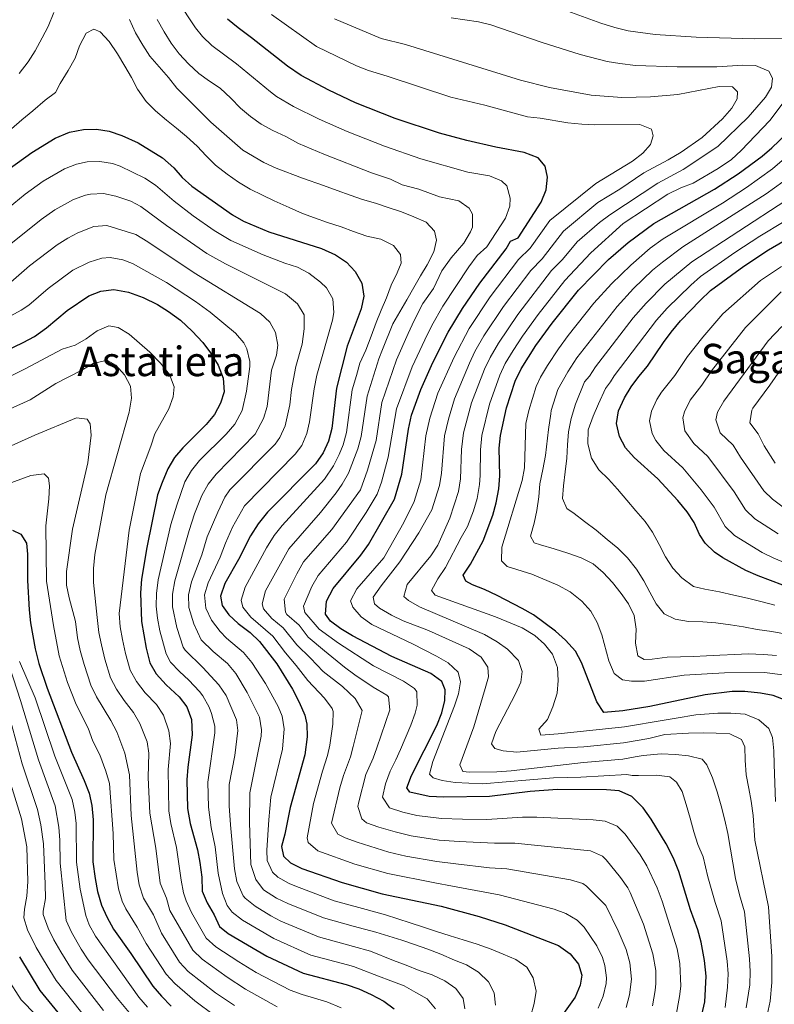
# Model space of a CAD drawing. Units: metres. Extents: x 596528 to 599949, y 4777698 to 4780060.
# Drawn here: x 598516 to 598811, y 4779468 to 4779852 of the extents above; entities that cross this region are included whole.
import ezdxf
from ezdxf.enums import TextEntityAlignment as Align

# ---------------------------------------------------------------- set-up
doc = ezdxf.new("R2010")
doc.units = ezdxf.units.M
doc.header["$MEASUREMENT"] = 0
for name, color, linetype, lineweight in [('Curva de nivel directora', 30, 'Continuous', 30), ('Curva de nivel intermedia', 30, 'Continuous', 0), ('Texto de Área (paraje) menor', 7, 'Continuous', 0)]:
    doc.layers.add(name, color=color, linetype=linetype, lineweight=lineweight)
doc.styles.add('Style-Arial', font='arial.ttf')

msp = doc.modelspace()

# ---------------------------------------------------------------- linework, layer by layer
at = {"layer": 'Curva de nivel directora', "color": 30, "linetype": 'Continuous', "lineweight": 30, "flags": 128}
for points, elevation in [([(598665.32, 4779674.57), (598667.91, 4779692.09), (598669.04, 4779697.53), (598672.75, 4779707.56), (598677.48, 4779718.14), (598683.41, 4779729.87), (598688.97, 4779739.18), (598695.77, 4779749.04), (598706.01, 4779762.47), (598707.74, 4779765.41), (598710.65, 4779766.76), (598719.72, 4779780.66), (598721.64, 4779785.45), (598722.13, 4779790.43), (598721.21, 4779794.66), (598718.54, 4779797.86), (598713.11, 4779800), (598701.97, 4779802.08), (598690.68, 4779804.64), (598679.96, 4779807.57), (598662.78, 4779813.26), (598647.32, 4779819.41), (598636.82, 4779824.31), (598626.12, 4779830.05), (598620.71, 4779833.6), (598606.72, 4779844.75), (598601.47, 4779848.54), (598597.29, 4779851.93)], 800), ([(598512.18, 4779793.65), (598521.02, 4779800.03), (598530.14, 4779805.56), (598535.66, 4779807.86), (598541.18, 4779809.02), (598546.21, 4779809.04), (598551.16, 4779808.31), (598556.16, 4779806.67), (598562.47, 4779803.74), (598572.03, 4779797.95), (598576.37, 4779794.04), (598579.7, 4779790.26), (598583.36, 4779786.87), (598599.27, 4779775.72), (598603.58, 4779773.18), (598613.42, 4779769.03), (598633.93, 4779762.55), (598639.43, 4779760.13), (598643.75, 4779757.22), (598647.19, 4779753.6), (598649.73, 4779749.04), (598650.46, 4779743.93), (598649.46, 4779739.03), (598644.04, 4779724.43), (598639.89, 4779708.13), (598638.01, 4779692.42), (598636.71, 4779687.46), (598634.61, 4779682.93), (598631.64, 4779678.53), (598612.89, 4779659.75), (598609.32, 4779655.21), (598606.25, 4779650.49), (598601.6, 4779641.26), (598596.34, 4779631.87), (598594.57, 4779626.99), (598595.23, 4779623.34), (598597.84, 4779619.69), (598601.54, 4779616.33), (598606.23, 4779612.75), (598609.81, 4779609.25), (598616.59, 4779600.53), (598622.63, 4779590.65), (598625.33, 4779585.63), (598627.46, 4779580.52), (598628.29, 4779577.11), (598628.34, 4779572.11), (598627.44, 4779565.1), (598621.71, 4779544.61), (598619.69, 4779534.14), (598618.34, 4779529.32), (598619.15, 4779525.61), (598621.84, 4779522.95), (598626.37, 4779520.82), (598642, 4779515.31), (598657.66, 4779510.9), (598680.68, 4779506.04), (598695.55, 4779502.04), (598705.64, 4779498.8), (598726.44, 4779490.72), (598731, 4779487.49), (598734.27, 4779483.44), (598735.5, 4779479.15), (598734.87, 4779475.25), (598732.88, 4779470.66), (598723.45, 4779457.37)], 825), ([(598815.3, 4779586.33), (598810.18, 4779588.26), (598805.22, 4779589.13), (598799.18, 4779589.79), (598794.18, 4779589.82), (598783.63, 4779588.48), (598762.06, 4779583.93), (598751.59, 4779582.27), (598744.18, 4779581.67), (598741.35, 4779585.8), (598735.4, 4779601.07), (598733.07, 4779605.49), (598729.16, 4779609.78), (598725.3, 4779613.35), (598716.7, 4779619.64), (598712.31, 4779622.22), (598702.55, 4779627.21), (598697.54, 4779629.6), (598692.87, 4779631.4), (598690.35, 4779632.85), (598689.28, 4779635.12), (598692.11, 4779639.51), (598697.03, 4779648.54), (598700.85, 4779658.51), (598702.16, 4779663.33), (598703.2, 4779668.86), (598703.58, 4779673.89), (598703.3, 4779684.66), (598703.77, 4779689.64), (598706.16, 4779700.36), (598709.56, 4779710.77), (598711.84, 4779715.66), (598717.56, 4779724.68), (598723.93, 4779733.48), (598734.25, 4779746.31), (598745.96, 4779758.31), (598753.56, 4779764.84), (598763.68, 4779772.31), (598787.33, 4779785.67), (598796.49, 4779791.71), (598805.84, 4779798.62), (598809.68, 4779801.82), (598815.18, 4779807.12)], 775), ([(598813.94, 4779631.23), (598804.32, 4779634.87), (598799.55, 4779637.02), (598790.5, 4779641.9), (598787.27, 4779644.13), (598783.64, 4779647.62), (598781.48, 4779651.03), (598779.35, 4779655.76), (598776.57, 4779659.91), (598773.01, 4779664.27), (598765.17, 4779672.68), (598755.95, 4779681.11), (598752.62, 4779684.84), (598750.2, 4779689.3), (598749.1, 4779694.33), (598749.84, 4779699.3), (598752.21, 4779704.31), (598754.79, 4779708.61), (598757.76, 4779712.69), (598761.16, 4779716.68), (598767.36, 4779725.96), (598770.39, 4779729.94), (598774.08, 4779734.29), (598781.69, 4779742.28), (598785.76, 4779746.12), (598798.67, 4779755.68), (598808.34, 4779762.06), (598817.99, 4779767.63)], 750), ([(598497.77, 4779716.46), (598517.67, 4779725.85), (598522.08, 4779728.24), (598526.75, 4779731.57), (598534.85, 4779738.42), (598543.27, 4779744.14), (598547.97, 4779745.94), (598552.95, 4779746.5), (598558.73, 4779745.53), (598564.38, 4779743.41), (598570.07, 4779740.67), (598574.32, 4779738.04), (598578.97, 4779734.62), (598583.59, 4779730.33), (598587.66, 4779725.96), (598590.76, 4779721.92), (598593.7, 4779717.06), (598595.67, 4779712.03), (598596.02, 4779706.68), (598594.57, 4779702.29), (598592.25, 4779697.86), (598588.97, 4779693.87), (598579.86, 4779684.86), (598576.67, 4779681.01), (598574.09, 4779676.64), (598571.8, 4779671.35), (598570.03, 4779666.47), (598565.85, 4779645.98), (598563.83, 4779633.66), (598563.36, 4779628.3), (598563.72, 4779617.14), (598565.55, 4779606.71), (598567.04, 4779601.04), (598569.45, 4779596.65), (598573.44, 4779592.4), (598578.45, 4779587.77), (598581.44, 4779583.77), (598583.24, 4779578.83), (598583.5, 4779572.88), (598581.81, 4779560.34), (598581.52, 4779555.35), (598581.79, 4779544.15), (598582.72, 4779538.37), (598585.67, 4779528.05), (598586.59, 4779523.14), (598587.33, 4779517.34), (598587.51, 4779511.99), (598589.36, 4779507.34), (598592.1, 4779502.75), (598594.22, 4779498.22), (598597.64, 4779495.47), (598612.62, 4779486.59), (598626.79, 4779479.9), (598643.67, 4779475.51), (598648.55, 4779473.91), (598653.43, 4779471.65), (598658.31, 4779469.07), (598662.33, 4779466.12)], 850), ([(598781.23, 4779458.69), (598783.51, 4779468.82), (598784.08, 4779478.83), (598783.4, 4779484.84), (598782.11, 4779492.04), (598780.76, 4779496.84), (598777.97, 4779504.62), (598773.37, 4779519.65), (598771.27, 4779524.75), (598768.44, 4779530.43), (598762.64, 4779540.03), (598759.52, 4779544.39), (598755.02, 4779548.85), (598750.1, 4779551.1), (598745.11, 4779551.42), (598726.11, 4779551.54), (598715.41, 4779550.83), (598699.48, 4779548.92), (598681.65, 4779548.59), (598676, 4779548.92), (598668.44, 4779550.52), (598667.25, 4779552.26), (598669.11, 4779557.11), (598679.04, 4779576.56), (598680.96, 4779581.49), (598682.14, 4779586.35), (598682.24, 4779590.45), (598680.89, 4779593.66), (598676.62, 4779596.83), (598661.48, 4779603.42), (598646.06, 4779611.48), (598641.49, 4779614.22), (598637.49, 4779617.23), (598635.57, 4779619.99), (598635.96, 4779624.97), (598638.54, 4779629.97), (598649.38, 4779643), (598652.27, 4779647.08), (598662.51, 4779664.81), (598665.32, 4779674.57)], 800), ([(598513.46, 4779652.71), (598516.67, 4779651.09), (598518.96, 4779647.69), (598519.38, 4779643.39), (598519.32, 4779633.03), (598520.03, 4779621.64), (598520.46, 4779616.52), (598522.29, 4779606.38), (598523.69, 4779600.71), (598526.94, 4779591.06), (598536.45, 4779566.15), (598541.48, 4779555.16), (598543.37, 4779550.21), (598544.44, 4779545.33), (598544.96, 4779539.71), (598544.79, 4779523.38), (598545.69, 4779516.86), (598546.68, 4779511.75), (598548.16, 4779506.48), (598550.21, 4779501.92), (598552.87, 4779497.07), (598559.68, 4779487.61), (598568.19, 4779474.93), (598571.6, 4779470.94), (598575.39, 4779467.16)], 875), ([(598516.17, 4779486.3), (598524.1, 4779473.18), (598538.13, 4779456.11)], 900)]:
    msp.add_lwpolyline(points, dxfattribs=dict(at, elevation=elevation))
at = {"layer": 'Curva de nivel intermedia', "color": 30, "linetype": 'Continuous', "lineweight": 0, "flags": 128}
for points, elevation in [([(598659.98, 4779681.16), (598663.31, 4779699.99), (598669.35, 4779716.37), (598674.26, 4779726.92), (598676.97, 4779732.51), (598681.27, 4779740.13), (598691.42, 4779755.4), (598694.76, 4779759.78), (598698.44, 4779763.17), (598705.72, 4779774.34), (598707.44, 4779779.11), (598707.65, 4779782.15), (598706.26, 4779786.97), (598704.27, 4779789), (598699.52, 4779790.84), (598691.08, 4779792.37), (598672.72, 4779797.5), (598658.56, 4779802.46), (598643.97, 4779808.2), (598633.1, 4779812.95), (598623.13, 4779817.87), (598616.5, 4779821.84), (598614.06, 4779823.68), (598600.82, 4779834.58), (598591.18, 4779841.77), (598587.6, 4779845.26), (598584.87, 4779848.59), (598577.72, 4779859.4)], 805), ([(598764.21, 4779846), (598753.64, 4779847.48), (598748.44, 4779848.68), (598742.98, 4779850.37), (598718.7, 4779859.26)], 780), ([(598529.56, 4779854.53), (598527.39, 4779849.17), (598525.05, 4779844.69), (598522.31, 4779839.65), (598519.57, 4779835.34), (598516.1, 4779830.86)], 815), ([(598614.66, 4779618.24), (598611.37, 4779622), (598610.79, 4779624.04), (598612.18, 4779629.11), (598621.27, 4779645.5), (598633.54, 4779659.58), (598639.78, 4779667.29), (598642.1, 4779670.59), (598644.54, 4779674.96), (598648.21, 4779684.42), (598649.52, 4779689.24), (598651.78, 4779704.95), (598656.34, 4779719.51), (598657.84, 4779723.13), (598661.78, 4779733.2), (598664.53, 4779737.92), (598667.27, 4779742.56), (598670.01, 4779747.36), (598672.59, 4779751.83), (598675.17, 4779756.22), (598677.75, 4779761.27), (598678.79, 4779765.82), (598678.12, 4779769.3), (598674.78, 4779772.78), (598669.98, 4779774.96), (598665.19, 4779776.8), (598659.99, 4779778.57), (598655.03, 4779780.17), (598649.99, 4779781.7), (598645.19, 4779783.3), (598640.15, 4779785.15), (598634.71, 4779787.08), (598626.58, 4779789.97), (598616.25, 4779793.9), (598611.45, 4779796.08), (598603.32, 4779800.92), (598590.77, 4779811.83), (598577.57, 4779825.09), (598574.31, 4779829.3), (598570.72, 4779833.34), (598567.05, 4779837.55), (598564.27, 4779841.84), (598561.41, 4779846.7), (598559.04, 4779851.89)], 815), ([(598628.74, 4779611.05), (598625.26, 4779615.69), (598620.48, 4779619.87), (598619.89, 4779620.78), (598619.4, 4779625.77), (598624.38, 4779635.72), (598627.02, 4779640.32), (598638.05, 4779652.96), (598649.17, 4779668.5), (598651.98, 4779676.11), (598655.27, 4779687.64), (598657.55, 4779702.47), (598663.29, 4779719.15), (598667.86, 4779729.4), (598670.18, 4779734.54), (598673.57, 4779741.08), (598677.65, 4779747), (598680.99, 4779753.81), (598684.54, 4779758.86), (598689.56, 4779764.69), (598692.13, 4779769.05), (598692.87, 4779770.89), (598692.89, 4779775.88), (598691.6, 4779778.24), (598687.52, 4779781.18), (598680.06, 4779782.69), (598671.91, 4779785.67), (598665.48, 4779787.43), (598660.9, 4779789.54), (598653.44, 4779792), (598634.85, 4779799.32), (598624.97, 4779803.54), (598620.02, 4779806.29), (598614.97, 4779808.54), (598610.5, 4779811.04), (598606.27, 4779814.03), (598602.44, 4779817.34), (598598.61, 4779821.23), (598594.45, 4779825.03), (598590.3, 4779827.85), (598586.15, 4779830.84), (598582.16, 4779834.56), (598578.41, 4779838.52), (598575.31, 4779842.65), (598572.61, 4779847.02), (598569.91, 4779851.88)], 810), ([(598614.48, 4779853.86), (598632.02, 4779841.36), (598647.67, 4779833.81), (598652.3, 4779831.95), (598659.64, 4779829.74), (598684.39, 4779821.61), (598697.66, 4779818.42), (598714.34, 4779813.87), (598719.32, 4779813.43), (598730.1, 4779811.58), (598735.54, 4779811.03), (598740.53, 4779810.73), (598758.19, 4779810.88), (598762.74, 4779809.11), (598763.4, 4779806.43), (598762.28, 4779803.1), (598759.29, 4779799.68), (598755.34, 4779796.61), (598740.99, 4779787.92), (598723.09, 4779773.47), (598715.37, 4779762.67), (598710.85, 4779758.23), (598699.8, 4779743.69), (598691.57, 4779731.37), (598685.7, 4779720.24), (598679.43, 4779706.12), (598676.28, 4779696.45), (598674.71, 4779689.46), (598672.69, 4779672.32), (598670.12, 4779663.86), (598666.09, 4779655.65), (598658.35, 4779641.98), (598647.77, 4779629.84), (598645.35, 4779625.12), (598646.25, 4779622.69), (598649.5, 4779618.89), (598653.66, 4779615.89), (598669.52, 4779608.42), (598678.88, 4779603.58), (598683.43, 4779600.92), (598687.26, 4779597.28), (598688.25, 4779593.63), (598687.38, 4779588.92), (598685.84, 4779584.16), (598677.41, 4779562.5), (598676.13, 4779557.54), (598677.52, 4779556.09), (598681.1, 4779555.05), (598686.13, 4779554.26), (598696.74, 4779553.84), (598724.47, 4779556.18), (598735.2, 4779556.38), (598753.1, 4779557.39), (598755.2, 4779557.01), (598757.63, 4779557.1), (598764.61, 4779557.13), (598769.81, 4779556.5), (598772.5, 4779554.48), (598774.62, 4779550.75), (598776.27, 4779545.73), (598777.75, 4779540.37), (598779.23, 4779535.1), (598780.79, 4779530.16), (598782.84, 4779525.3), (598784.74, 4779517.56), (598787.51, 4779507.56), (598789.87, 4779500.35), (598792.26, 4779484.69), (598792.67, 4779479.71), (598792.41, 4779474.44), (598791.51, 4779466.58)], 795), ([(598657.21, 4779630.99), (598664.6, 4779640.38), (598671.99, 4779651.66), (598677.07, 4779660.61), (598680.06, 4779670.07), (598680.81, 4779675), (598681.95, 4779689.51), (598683.48, 4779695.96), (598685.83, 4779703.93), (598691.66, 4779717.87), (598693.81, 4779722.38), (598697.31, 4779728.5), (598704.97, 4779739.95), (598715.69, 4779753.99), (598720.09, 4779758.58), (598728.42, 4779769.28), (598741.72, 4779780.47), (598750.35, 4779785.63), (598759.76, 4779792.07), (598769.22, 4779797.07), (598774.25, 4779800.08), (598782.5, 4779805.81), (598790.43, 4779813.06), (598794.06, 4779817.22), (598796.16, 4779820.96), (598796.31, 4779823.64), (598794.27, 4779825.58), (598789.16, 4779825.72), (598772.95, 4779822.64), (598762.39, 4779821.64), (598751.15, 4779821.44), (598739.22, 4779822.34), (598722.98, 4779825.39), (598711.63, 4779828.23), (598666.76, 4779842.13), (598657.28, 4779844.49), (598639.03, 4779852.05)], 790), ([(598788.64, 4779802.27), (598800.46, 4779813.75), (598807.22, 4779821.52), (598809.55, 4779825.51), (598809.95, 4779829), (598808.48, 4779831.67), (598803.32, 4779833.9), (598798.32, 4779833.99), (598788.26, 4779833.38), (598772.75, 4779833.4), (598756.51, 4779833.91), (598750.31, 4779834.65), (598745.38, 4779835.49), (598734.88, 4779838.17), (598719.73, 4779842.95), (598700.1, 4779849.81), (598695.24, 4779850.96), (598684.51, 4779852.46)], 785), ([(598624.17, 4779599.96), (598619.99, 4779604.88), (598614.96, 4779611.4), (598606.47, 4779618.82), (598603.3, 4779622.67), (598602.68, 4779625.43), (598604.26, 4779630.49), (598612.57, 4779645.88), (598615.5, 4779650.68), (598618.66, 4779654.56), (598635.21, 4779672.65), (598638.71, 4779677.75), (598640.9, 4779682.24), (598642.46, 4779686.02), (598643.76, 4779690.83), (598646.01, 4779707.43), (598647.62, 4779713.03), (598649, 4779717.89), (598651.26, 4779722.93), (598653.35, 4779728.38), (598655.35, 4779733.74), (598657.28, 4779738.46), (598659.29, 4779743.34), (598661.22, 4779748.22), (598663.56, 4779753.09), (598665.09, 4779756.83), (598664.83, 4779760.24), (598662.14, 4779763.72), (598657.18, 4779766.14), (598651.73, 4779767.42), (598646.45, 4779769.18), (598641.73, 4779770.95), (598636.29, 4779772.71), (598631.25, 4779774.48), (598626.53, 4779776.17), (598621.33, 4779778.5), (598615.56, 4779781.16), (598611, 4779783.33), (598606.12, 4779785.67), (598601.56, 4779788.41), (598597.17, 4779791.48), (598592.69, 4779795.11), (598589.02, 4779798.67), (598585.44, 4779802.47), (598581.36, 4779806.27), (598577.45, 4779809.5), (598573.54, 4779812.65), (598569.23, 4779816.21), (598565.56, 4779819.93), (598562.21, 4779824.7), (598559.84, 4779829.24), (598557.31, 4779833.61), (598554.37, 4779838.47), (598551.18, 4779843.33), (598547.6, 4779847.05), (598545.24, 4779848.1), (598542.24, 4779846.46), (598539.66, 4779841.58), (598537.89, 4779836.79), (598535.15, 4779831.91), (598532.09, 4779826.94), (598530.23, 4779823.44), (598526.19, 4779820.43), (598521.41, 4779816.27), (598517.04, 4779812.68), (598513.08, 4779809.17)], 820), ([(598813.64, 4779844.39), (598802.84, 4779844.35), (598780.15, 4779844.94), (598764.21, 4779846)], 780), ([(598811.05, 4779546.85), (598810.51, 4779561.3), (598810.41, 4779566.65), (598809.9, 4779571.85), (598808.42, 4779575.41), (598804.52, 4779578.81), (598799.23, 4779580.9), (598793.63, 4779581.36), (598788.59, 4779581.34), (598780.07, 4779580.66), (598772.29, 4779579.41), (598767.62, 4779578.64), (598752.13, 4779576.07), (598726.29, 4779573.23), (598719.53, 4779572.8), (598718.79, 4779575.07), (598722.19, 4779578.9), (598724.28, 4779583.86), (598725.97, 4779589.11), (598726.35, 4779594.1), (598726.09, 4779599.13), (598724.11, 4779604.36), (598721.02, 4779608.28), (598717.19, 4779611.59), (598712.23, 4779614.58), (598701.9, 4779618.92), (598678.32, 4779627.35), (598676.94, 4779629.22), (598679.36, 4779633.77), (598682.42, 4779638.19), (598688.47, 4779649.88), (598690.97, 4779654.11), (598693.31, 4779660.23), (598694.68, 4779665.04), (598695.61, 4779670.52), (598695.93, 4779674.03), (598695.96, 4779684.03), (598696.48, 4779689.6), (598699.48, 4779701.8), (598703.59, 4779713.13), (598705.67, 4779717.68), (598708.78, 4779722.75), (598712.41, 4779728.4), (598718.49, 4779736.84), (598728.95, 4779750.13), (598739.08, 4779760.9), (598751.61, 4779772.25), (598769.15, 4779783.74), (598774.17, 4779786.2), (598778.95, 4779788), (598788.67, 4779793.8), (598793.86, 4779797.22), (598797.74, 4779800.73), (598808.89, 4779812.47), (598816.06, 4779822.02)], 780), ([(598807.03, 4779460.01), (598808.99, 4779469.02), (598809.67, 4779476.32), (598809.67, 4779486.45), (598808.37, 4779505.8), (598803, 4779531.83), (598802.34, 4779541.41), (598801.59, 4779547.09), (598800.68, 4779552.04), (598799.68, 4779557.31), (598799.25, 4779563.07), (598799.07, 4779568.18), (598797.76, 4779571.1), (598793.21, 4779573.27), (598787.93, 4779573.58), (598782.9, 4779573.64), (598777.13, 4779573.54), (598767.88, 4779573.01), (598761.72, 4779571.53), (598751.82, 4779569.74), (598736.37, 4779568.25), (598726.25, 4779567.74), (598710.19, 4779566.14), (598704.83, 4779566.69), (598701.58, 4779567.57), (598700.35, 4779569.35), (598702.04, 4779574.14), (598709.66, 4779588.86), (598711.7, 4779593.42), (598712.26, 4779597.64), (598710.86, 4779601.86), (598706.49, 4779606.25), (598702.47, 4779609.21), (598697.59, 4779612.04), (598672.27, 4779622.78), (598667.91, 4779625.23), (598666.11, 4779626.85), (598667.39, 4779631.56), (598676.61, 4779642.7), (598679.35, 4779646.87), (598684.02, 4779657.36), (598687.42, 4779667.83), (598688.19, 4779672.77), (598688.66, 4779684.15), (598689.42, 4779690.62), (598692.52, 4779702.43), (598697.63, 4779715.5), (598699.74, 4779720.03), (598703.05, 4779725.63), (598710.61, 4779736.85), (598723.65, 4779753.95), (598728, 4779758.31), (598733.75, 4779765.09), (598742.46, 4779772.73), (598746.51, 4779775.67), (598765.21, 4779788.08), (598775.12, 4779793.4), (598788.64, 4779802.27)], 785), ([(598818.04, 4779595.82), (598806.76, 4779597.17), (598791.21, 4779597.12), (598775.4, 4779596.15), (598759.93, 4779593.89), (598754.93, 4779593.81), (598751.36, 4779594.37), (598748.1, 4779596.87), (598746.05, 4779601.81), (598743.34, 4779611.87), (598741.54, 4779616.75), (598739.08, 4779621.11), (598735.57, 4779624.99), (598730.93, 4779628.71), (598726.13, 4779631.28), (598716.05, 4779635.55), (598706.38, 4779638.6), (598704.25, 4779640.81), (598704.39, 4779646.1), (598712.26, 4779672.09), (598713.13, 4779677.02), (598713.71, 4779694.31), (598714.85, 4779699.35), (598717.7, 4779708.73), (598719.44, 4779712.39), (598722.16, 4779716.96), (598726.4, 4779723.39), (598730.22, 4779728.67), (598740.19, 4779741.21), (598747.06, 4779748.77), (598754.62, 4779756.11), (598762.21, 4779762.64), (598767.28, 4779766.3), (598790.44, 4779780.22), (598799.72, 4779786.28), (598809.89, 4779793.59), (598817.48, 4779800.16)], 770), ([(598576.53, 4779780.96), (598569.3, 4779787.25), (598565.14, 4779790.03), (598555.52, 4779794.63), (598552.49, 4779795.65), (598547.56, 4779796.53), (598542.54, 4779796.4), (598538.39, 4779795.45), (598533.71, 4779793.64), (598525.47, 4779788.85), (598518.39, 4779783.74), (598480.66, 4779752.83)], 830), ([(598811.43, 4779603.87), (598806.39, 4779604.26), (598800.47, 4779604.48), (598795.19, 4779604.29), (598789.43, 4779603.95), (598784.23, 4779603.68), (598779.12, 4779603.42), (598774.09, 4779603.32), (598768.81, 4779603.14), (598762.97, 4779602.46), (598759.89, 4779602.29), (598757.44, 4779603.74), (598756.53, 4779608.69), (598756.76, 4779614.05), (598755.92, 4779619.4), (598753.79, 4779623.94), (598750.86, 4779628.07), (598747.51, 4779632.28), (598743.92, 4779636.24), (598739.93, 4779639.55), (598735.22, 4779641.97), (598730.1, 4779643.74), (598724.73, 4779645.42), (598719.45, 4779646.94), (598716.93, 4779647.83), (598715.54, 4779650.42), (598716.98, 4779655.46), (598718.02, 4779660.41), (598718.73, 4779665.77), (598719.19, 4779670.81), (598720.39, 4779676.33), (598721.34, 4779681.77), (598722.6, 4779691.92), (598723.39, 4779698.02), (598723.64, 4779699.32), (598726.23, 4779707.52), (598730.03, 4779714.4), (598733.65, 4779719.9), (598749.3, 4779739.98), (598755.73, 4779746.96), (598763.15, 4779754.07), (598766.98, 4779757.28), (598774.96, 4779763.2), (598807.5, 4779783.86), (598813.94, 4779788.57)], 765), ([(598701.81, 4779467.46), (598701.39, 4779472.25), (598699.18, 4779476.62), (598695.19, 4779480.34), (598690.55, 4779483.16), (598685.83, 4779485.09), (598680.55, 4779487.35), (598675.51, 4779489.27), (598670.22, 4779491.12), (598665.35, 4779492.89), (598655.19, 4779496.01), (598646.33, 4779498.33), (598634.78, 4779501.55), (598620.87, 4779507.13), (598616.43, 4779509.26), (598611.42, 4779512.52), (598608.33, 4779516.47), (598606.42, 4779522.31), (598605.95, 4779538.74), (598606.01, 4779550.25), (598610.4, 4779572.42), (598610.62, 4779574.86), (598609.77, 4779579.84), (598604.99, 4779589.47), (598600.55, 4779596.88), (598597.27, 4779600.66), (598591.76, 4779605.38), (598587.12, 4779609.98), (598584.23, 4779616.13), (598582.25, 4779622.52), (598582.08, 4779627.51), (598583.33, 4779632.58), (598587.3, 4779643.15), (598589.43, 4779650.09), (598593.6, 4779659.72), (598596.26, 4779665.53), (598598.28, 4779668.45), (598615.88, 4779686.26), (598617.8, 4779688.8), (598619.86, 4779693.39), (598621.62, 4779701.59), (598622.34, 4779707.55), (598623.95, 4779716.56), (598626.42, 4779725.3), (598627.29, 4779731.24), (598627.24, 4779736.64), (598624.62, 4779740.93), (598619.96, 4779744.84), (598596.5, 4779756.59), (598589.29, 4779760.64), (598573.57, 4779771.52), (598563.54, 4779778.9), (598559.66, 4779780.96), (598553.78, 4779782.95), (598548.91, 4779784.02), (598543.9, 4779783.79), (598542, 4779783.36), (598537.27, 4779781.71), (598529.92, 4779777.67), (598524.61, 4779773.84), (598512.76, 4779764.4)], 835), ([(598715.48, 4779462.88), (598717, 4779468.16), (598717.72, 4779472.95), (598716.56, 4779478.14), (598714.03, 4779482.36), (598709.79, 4779485.26), (598704.91, 4779487.43), (598700.2, 4779489.36), (598694.75, 4779491.29), (598689.31, 4779492.97), (598684.19, 4779494.58), (598678.82, 4779496.26), (598673.78, 4779497.87), (598668.58, 4779499.63), (598658.91, 4779502.76), (598650.05, 4779505.16), (598638.96, 4779508.23), (598623.62, 4779513.97), (598621.36, 4779514.91), (598617, 4779517.45), (598614.86, 4779519.41), (598612.79, 4779523.96), (598612.64, 4779527.92), (598613.45, 4779539.71), (598614.17, 4779548.54), (598618.79, 4779567.3), (598619.46, 4779575.21), (598618.62, 4779580.18), (598617.06, 4779583.9), (598612.15, 4779592.9), (598606.78, 4779601.14), (598603.54, 4779604.96), (598596.92, 4779610.62), (598594.51, 4779613.17), (598591.06, 4779617.58), (598588.87, 4779622.28), (598588.36, 4779627.44), (598589.83, 4779632.22), (598594.45, 4779642.2), (598596.51, 4779647.65), (598599.31, 4779653.87), (598603.97, 4779662.18), (598623.76, 4779682.4), (598626.32, 4779685.78), (598628.28, 4779690.43), (598629.35, 4779694.97), (598631.11, 4779707.84), (598632.14, 4779713.22), (598638.31, 4779734.64), (598638.83, 4779737.61), (598638.45, 4779742.94), (598635.91, 4779747.26), (598633.65, 4779749.48), (598629.08, 4779752.88), (598624.68, 4779755.23), (598619.71, 4779756.8), (598611.27, 4779760.09), (598598.63, 4779765.7), (598592.14, 4779769.57), (598583.97, 4779775.33), (598576.53, 4779780.96)], 830), ([(598814.63, 4779612.35), (598809.67, 4779613.22), (598803.98, 4779614.01), (598798.54, 4779615.05), (598793.51, 4779615.84), (598787.82, 4779616.55), (598782.78, 4779617.02), (598777.18, 4779617.16), (598771.9, 4779617.95), (598767.67, 4779620.12), (598764.49, 4779624.01), (598762.12, 4779628.54), (598759.67, 4779633), (598756.81, 4779637.53), (598753.38, 4779641.99), (598749.55, 4779645.71), (598745.4, 4779649.1), (598741.08, 4779652.73), (598736.61, 4779656.05), (598732.53, 4779659.2), (598729.68, 4779661.13), (598727.97, 4779665.02), (598728.43, 4779670.06), (598728.98, 4779675.42), (598729.69, 4779680.78), (598729.99, 4779685.97), (598730.3, 4779691.01), (598731.34, 4779696.21), (598733.02, 4779701.9), (598736.64, 4779710.51), (598738.58, 4779712.79), (598740.9, 4779716.41), (598755.52, 4779735.53), (598760.62, 4779741.29), (598767.94, 4779748.68), (598778.41, 4779757.4), (598815.08, 4779781.33)], 760), ([(598689.89, 4779466.06), (598689.23, 4779470.04), (598686.45, 4779474.01), (598682.06, 4779476.91), (598677.1, 4779479.25), (598672.14, 4779481.01), (598667.02, 4779483.02), (598662.14, 4779484.95), (598653.11, 4779488.57), (598646.53, 4779490.41), (598632.87, 4779494.07), (598618.12, 4779500.28), (598614.18, 4779502.31), (598608.11, 4779506.05), (598604.19, 4779509.18), (598603.38, 4779510.11), (598600.98, 4779515.74), (598600.06, 4779520.65), (598598.45, 4779537.77), (598598.01, 4779545.23), (598597.94, 4779553.48), (598600.13, 4779564.87), (598601.41, 4779574.57), (598600.87, 4779578.77), (598596.77, 4779588.26), (598594.01, 4779592.38), (598587.69, 4779599.19), (598580.8, 4779605.87), (598580.03, 4779607.14), (598577.58, 4779614.78), (598575.83, 4779622.77), (598575.84, 4779627.77), (598576.83, 4779632.94), (598582.34, 4779652.53), (598584.45, 4779659.09), (598587.37, 4779666.27), (598589.73, 4779670.69), (598592.92, 4779674.53), (598608.08, 4779690.21), (598611.34, 4779696.21), (598612.81, 4779700.97), (598614.52, 4779715.05), (598616.49, 4779720.96), (598617, 4779724.84), (598616.11, 4779729.85), (598613.86, 4779733.77), (598610.23, 4779737.2), (598584.3, 4779753.11), (598566.21, 4779765.19), (598561.55, 4779767.95), (598550.24, 4779771.52), (598545.25, 4779771.17), (598538.9, 4779768.61), (598535.05, 4779766.59), (598530.83, 4779763.94), (598520.12, 4779755.74), (598512.82, 4779749.39)], 840), ([(598814.49, 4779773.04), (598804.97, 4779767.33), (598795.16, 4779760.97), (598781.85, 4779751.58), (598778.09, 4779748.29), (598768.82, 4779739.35), (598764.62, 4779734.6), (598748.14, 4779712.92), (598746.69, 4779710.61), (598744.83, 4779708.01), (598742.01, 4779701.99), (598739.92, 4779697.19), (598738.07, 4779691.83), (598737.85, 4779686.39), (598739.25, 4779680.79), (598742.11, 4779676.18), (598745.94, 4779672.62), (598749.45, 4779668.74), (598753.11, 4779664.45), (598756.62, 4779660.24), (598760.21, 4779656.12), (598763.15, 4779651.91), (598765.68, 4779647.13), (598768.22, 4779642.35), (598771.08, 4779637.89), (598774.58, 4779634.17), (598779.14, 4779630.78), (598783.53, 4779629.66), (598789.3, 4779628.63), (598794.82, 4779627.43), (598800.18, 4779626.16), (598805.3, 4779624.96), (598810.83, 4779623.44)], 755), ([(598678.42, 4779466), (598675.24, 4779469.97), (598670.84, 4779472.38), (598666.21, 4779475.04), (598661, 4779476.97), (598656.21, 4779478.74), (598648.81, 4779481.63), (598646.53, 4779482.52), (598644.1, 4779483.22), (598629.83, 4779486.99), (598615.37, 4779493.44), (598603.18, 4779500.63), (598599.2, 4779503.7), (598597.15, 4779506.31), (598595.32, 4779510.99), (598593.69, 4779519), (598592.47, 4779529.27), (598590.95, 4779536.81), (598589.9, 4779544.69), (598589.69, 4779554.41), (598592.45, 4779573.72), (598592.41, 4779576.28), (598591.11, 4779581.19), (598590.16, 4779583.73), (598587.73, 4779588.07), (598586.39, 4779589.76), (598582.29, 4779594.28), (598578.59, 4779597.6), (598575.13, 4779601.26), (598573.42, 4779604.49), (598570.95, 4779613.47), (598570.02, 4779618.38), (598569.56, 4779623.04), (598569.6, 4779628.04), (598570.33, 4779633.3), (598575.26, 4779654.96), (598577.53, 4779662.49), (598580.65, 4779671.51), (598583.29, 4779675.98), (598586.47, 4779679.84), (598596.85, 4779690.2), (598600.13, 4779693.99), (598603, 4779699.32), (598604.79, 4779706.97), (598606.08, 4779716.49), (598606.1, 4779718.53), (598604.91, 4779723.45), (598603.69, 4779725.77), (598600.5, 4779729.56), (598590.51, 4779737.77), (598584.81, 4779741.94), (598573.55, 4779749.33), (598560.33, 4779756.66), (598556.51, 4779758.19), (598551.61, 4779759.01), (598548.32, 4779758.76), (598543.43, 4779757.28), (598537.05, 4779754.04), (598527.37, 4779747), (598519.79, 4779740.48), (598516.83, 4779738.45), (598488.53, 4779723.01)], 845), ([(598791.51, 4779654.11), (598787.15, 4779661.68), (598782.08, 4779668.49), (598774.95, 4779677.07), (598767.57, 4779683.81), (598764.44, 4779687.72), (598762.97, 4779690.37), (598761.96, 4779695.38), (598762.71, 4779699.1), (598764.81, 4779703.63), (598766.67, 4779706.54), (598771.76, 4779713), (598776.72, 4779720.42), (598782.79, 4779728.04), (598790.55, 4779737.02), (598805.19, 4779750.1), (598813.37, 4779755.53)], 745), ([(598812.14, 4779651.23), (598802.97, 4779657.18), (598799.36, 4779660.64), (598794.94, 4779667.61), (598784.73, 4779681.46), (598779.2, 4779686.52), (598775.74, 4779691.43), (598774.97, 4779696.47), (598775.57, 4779698.9), (598777.79, 4779703.38), (598782.36, 4779709.32), (598786.09, 4779714.89), (598799.42, 4779731.76), (598813.29, 4779745.61)], 740), ([(598557.5, 4779604.56), (598556.37, 4779610.08), (598555.43, 4779614.99), (598555.04, 4779620.22), (598558.91, 4779652.77), (598563.37, 4779674.79), (598567.48, 4779685.46), (598568.99, 4779690.23), (598574.47, 4779699.97), (598576.08, 4779704.71), (598576.47, 4779708.6), (598574.67, 4779713.47), (598571.24, 4779717.84), (598567.03, 4779722.15), (598558.93, 4779729.19), (598554.63, 4779731.74), (598551.03, 4779732.37), (598546.43, 4779730.41), (598542.17, 4779727.38), (598537.85, 4779724.85), (598532.9, 4779723.29), (598518.44, 4779715.66), (598503.47, 4779708.25)], 855), ([(598818.36, 4779658.39), (598809.91, 4779664.8), (598806.52, 4779668.1), (598797.4, 4779681.16), (598794.51, 4779685.85), (598789.48, 4779690.71), (598787.85, 4779695.71), (598788.44, 4779698.69), (598790.91, 4779703.04), (598808.28, 4779726.49), (598813.58, 4779732.16)], 735), ([(598810.99, 4779678.81), (598806.67, 4779685.58), (598804.29, 4779690.24), (598801.07, 4779694.57), (598801.79, 4779699.55), (598802.3, 4779700.35), (598808.92, 4779709.3), (598817.14, 4779721.23)], 730), ([(598544.94, 4779717.73), (598540.25, 4779714.95), (598530.36, 4779709.88), (598520.39, 4779703.57), (598499.38, 4779694.17)], 860), ([(598616.65, 4779466.84), (598604.29, 4779473.77), (598597.21, 4779478.36), (598587.39, 4779485.43), (598583.8, 4779488.91), (598574.82, 4779504.4), (598573.55, 4779509.23), (598571.07, 4779515.1), (598569.34, 4779528.72), (598567.05, 4779542.37), (598566.43, 4779556.29), (598566.69, 4779565.79), (598565.97, 4779570.13), (598563.19, 4779577.3), (598560.7, 4779581.61), (598556.98, 4779586.26), (598554, 4779590.72), (598551.71, 4779595.18), (598549.45, 4779602.42), (598548.15, 4779607.94), (598547.15, 4779612.84), (598546.51, 4779618.64), (598545.04, 4779632.36), (598545.03, 4779637.82), (598545.53, 4779643.23), (598549.85, 4779666.44), (598558.98, 4779698.7), (598559.93, 4779704.15), (598559.55, 4779708.93), (598557.14, 4779713.31), (598553.79, 4779717.03), (598550.78, 4779718.72), (598549.89, 4779718.85), (598544.94, 4779717.73)], 860), ([(598600.12, 4779467.36), (598592.69, 4779472.35), (598582.01, 4779480.61), (598578.6, 4779484.25), (598571.55, 4779495.5), (598568.41, 4779502.75), (598564.52, 4779509.24), (598562.84, 4779514.43), (598562.05, 4779519.37), (598559.69, 4779541.49), (598559.15, 4779557.32), (598557.33, 4779565.74), (598554.13, 4779574.1), (598551.82, 4779578.53), (598546.17, 4779587.71), (598544.05, 4779592.24), (598541.39, 4779600.27), (598539.92, 4779605.8), (598538.86, 4779610.69), (598537.99, 4779617.06), (598535.51, 4779626.39), (598534.59, 4779631.3), (598534.49, 4779636.58), (598536.82, 4779653.12), (598542.85, 4779678.98), (598544.11, 4779689.7), (598543.77, 4779694.17), (598542.62, 4779696.03), (598538.48, 4779696.58), (598522.19, 4779689.78), (598497.23, 4779678.56)], 865), ([(598772.17, 4779462.91), (598773.7, 4779470.84), (598774.13, 4779474.88), (598773.82, 4779483.7), (598772.79, 4779489.46), (598766.89, 4779508.04), (598764.9, 4779513.22), (598760.95, 4779521.84), (598758.32, 4779526.09), (598752.49, 4779534.17), (598749.31, 4779537.23), (598744.63, 4779539.26), (598740.01, 4779539.81), (598717.95, 4779540.79), (598712.39, 4779540.77), (598698.5, 4779539.92), (598689.01, 4779540.04), (598680.77, 4779540.23), (598671.16, 4779541.42), (598665.73, 4779542.72), (598660.55, 4779544.48), (598657.74, 4779548.64), (598659.02, 4779553.86), (598660.77, 4779558.7), (598663.04, 4779563.2), (598664.79, 4779567.22), (598668.89, 4779576.67), (598670.54, 4779581.41), (598671.37, 4779584.5), (598671.23, 4779589.62), (598670.21, 4779591.03), (598665.93, 4779593.78), (598654.28, 4779599.84), (598640.59, 4779608.6), (598633.12, 4779614.14), (598627.5, 4779620.66), (598626.94, 4779623.12), (598630.2, 4779630.69), (598632.69, 4779635.02), (598643.71, 4779647.98), (598651.45, 4779659.54), (598655.71, 4779666.7), (598657.44, 4779671.4), (598659.98, 4779681.16)], 805), ([(598592.25, 4779463.46), (598584.55, 4779469.13), (598576.76, 4779475.89), (598573.39, 4779479.59), (598565.62, 4779491.55), (598562.1, 4779497.88), (598557.64, 4779505), (598556.21, 4779508.06), (598554.81, 4779512.87), (598552.96, 4779524.32), (598552.74, 4779534.48), (598551.24, 4779553.89), (598549.88, 4779558.7), (598547.47, 4779565.05), (598544.85, 4779570.47), (598542.95, 4779575.45), (598538.35, 4779584.71), (598534.91, 4779593.37), (598531.69, 4779603.66), (598529.46, 4779615.48), (598526.75, 4779632.88), (598526.5, 4779654.34), (598527.68, 4779664.95), (598527.9, 4779669.95), (598527.56, 4779673.03), (598525.85, 4779674.65), (598520.65, 4779674.06), (598505.33, 4779668.4)], 870), ([(598818.89, 4779638.29), (598810.41, 4779641.82), (598805.94, 4779644.07), (598795.12, 4779650.65), (598791.51, 4779654.11)], 745), ([(598799.62, 4779466.46), (598801.04, 4779475.38), (598801.26, 4779480.58), (598800.96, 4779485.57), (598798.99, 4779503.85), (598797.06, 4779510.51), (598795.52, 4779516.86), (598792.5, 4779534.39), (598791.26, 4779539.58), (598789.86, 4779545.18), (598788.29, 4779550.69), (598786.57, 4779556.2), (598784.36, 4779561.15), (598782.48, 4779563.41), (598777.2, 4779564.69), (598772.08, 4779565.24), (598766.48, 4779565.54), (598759.42, 4779564.78), (598756.34, 4779564.29), (598751.5, 4779563.41), (598736.24, 4779562.1), (598707.94, 4779558.84), (598702.43, 4779558.5), (598691.67, 4779558.39), (598689.15, 4779558.62), (598688.01, 4779561.21), (598693.47, 4779576.01), (598697.88, 4779590.96), (598699.16, 4779595.51), (598698.82, 4779599.25), (598696.29, 4779603.13), (598691.65, 4779606.44), (598675.78, 4779613.54), (598665.79, 4779617.31), (598661.32, 4779619.56), (598656.68, 4779622.3), (598654.64, 4779623.99), (598654.15, 4779626.59), (598657.21, 4779630.99)], 790), ([(598752.82, 4779466.64), (598754.09, 4779471.51), (598754.92, 4779477.65), (598754.23, 4779483.97), (598752.78, 4779489.13), (598749.73, 4779496.49), (598744.94, 4779506.38), (598737.31, 4779513.88), (598735.91, 4779514.87), (598731.13, 4779516.37), (598706.35, 4779520.64), (598699.52, 4779521.08), (598686.4, 4779522.63), (598679.02, 4779523.5), (598666.85, 4779525.63), (598660.27, 4779527.19), (598647.91, 4779531.01), (598643.2, 4779532.7), (598640.39, 4779534.23), (598637.9, 4779538.5), (598641.18, 4779552.27), (598642.56, 4779557.07), (598645.26, 4779564.32), (598646.39, 4779568.33), (598649.87, 4779582.45), (598647.13, 4779587.05), (598642.18, 4779591.7), (598634.63, 4779597.61), (598629.64, 4779602.84), (598624.36, 4779607.97), (598619.08, 4779614.66), (598614.66, 4779618.24)], 815), ([(598763.12, 4779467.21), (598764.18, 4779473.18), (598764.47, 4779475.94), (598764.45, 4779480.94), (598763.26, 4779487.47), (598759.61, 4779499.02), (598754.43, 4779511.37), (598753.46, 4779513.25), (598750.58, 4779517.33), (598745.09, 4779524.19), (598743.59, 4779525.6), (598738.97, 4779527.65), (598709.37, 4779530.7), (598701.51, 4779530.6), (598687.7, 4779531.33), (598679.9, 4779531.86), (598669, 4779533.52), (598662.67, 4779535.05), (598656.31, 4779536.86), (598651.61, 4779538.64), (598649.79, 4779540.2), (598648.23, 4779545.01), (598648.54, 4779546.74), (598651.33, 4779557.4), (598654.15, 4779563.76), (598655.59, 4779567.78), (598660.6, 4779582.66), (598660.12, 4779587.68), (598659.52, 4779588.4), (598654.2, 4779591.5), (598647.02, 4779596.3), (598642.97, 4779599.23), (598635.11, 4779605.72), (598628.74, 4779611.05)], 810), ([(598641.66, 4779466.46), (598636.12, 4779468.84), (598626.51, 4779471.61), (598621.72, 4779473.37), (598608.45, 4779480.18), (598601.73, 4779484.36), (598592.79, 4779490.28), (598589.01, 4779493.56), (598583.27, 4779503.66), (598581.17, 4779508.19), (598580.2, 4779511.33), (598579.2, 4779516.22), (598577.42, 4779528.93), (598575.24, 4779538.33), (598574.42, 4779543.26), (598574.14, 4779559.37), (598575.09, 4779569.58), (598574.5, 4779574.5), (598572.3, 4779580.52), (598569.58, 4779584.69), (598565.21, 4779589.33), (598561.8, 4779593.73), (598559.37, 4779598.11), (598557.5, 4779604.56)], 855), ([(598560.89, 4779462.24), (598554.4, 4779470.02), (598543.04, 4779485.18), (598540.26, 4779489.34), (598536.45, 4779495.94), (598534.34, 4779500.47), (598532.09, 4779522.88), (598531.98, 4779531.86), (598531.54, 4779536.94), (598530.14, 4779545.19), (598523.61, 4779563.09), (598516.56, 4779586.3), (598512.37, 4779599.11)], 885), ([(598566.15, 4779466.67), (598562.75, 4779470.61), (598545.78, 4779494.39), (598543.4, 4779498.79), (598542.09, 4779502.49), (598539.87, 4779512.74), (598538.42, 4779523.29), (598538.25, 4779538.33), (598537.79, 4779542.8), (598536.75, 4779547.7), (598530.03, 4779564.62), (598522.28, 4779587.29), (598516.14, 4779601.49)], 880), ([(598741.88, 4779466.34), (598743.85, 4779470.96), (598745, 4779475.88), (598745.16, 4779478.08), (598744.56, 4779482.99), (598743.56, 4779486.12), (598741.45, 4779490.68), (598736.5, 4779497.94), (598733.68, 4779500.58), (598729.36, 4779503.25), (598724.72, 4779504.98), (598703.33, 4779510.57), (598685.09, 4779513.92), (598678.14, 4779515.13), (598659.82, 4779518.82), (598647.04, 4779522.43), (598632.52, 4779527.63), (598628.77, 4779530.94), (598628.4, 4779532.75), (598630.82, 4779546.14), (598634.32, 4779558.68), (598636.37, 4779564.87), (598637.19, 4779568.89), (598638.44, 4779577), (598638.57, 4779582.02), (598638.15, 4779583.15), (598635.15, 4779587.18), (598628.63, 4779594.13), (598624.17, 4779599.96)], 820), ([(598510.85, 4779585.3), (598517.2, 4779561.56), (598523.23, 4779543.76), (598524.48, 4779537.77), (598525.52, 4779530.44), (598526.25, 4779514.72), (598526.38, 4779509.07), (598525.37, 4779504.11), (598525.42, 4779502.82), (598527.43, 4779497.47), (598529.57, 4779492.95), (598532.29, 4779488.22), (598536.77, 4779481.12), (598548.98, 4779465.39)], 890), ([(598510.67, 4779560.44), (598516.91, 4779540.17), (598519.02, 4779529.26), (598519.44, 4779515.71), (598519.12, 4779509.94), (598518.12, 4779504.97), (598517.84, 4779501.6), (598519.37, 4779496.86)], 895), ([(598519.37, 4779496.86), (598522.68, 4779489.96), (598525.52, 4779485.12), (598530.44, 4779477.15), (598543.55, 4779460.75)], 895), ([(598511.52, 4779477.86), (598516.86, 4779469.6), (598522.62, 4779463.7), (598536.32, 4779447.96), (598540.28, 4779444.13), (598549.1, 4779436.79), (598559.46, 4779427.4), (598570.88, 4779414.64), (598581.96, 4779403.72), (598597.29, 4779385.29), (598609.62, 4779369.84), (598612.57, 4779365.8), (598615.11, 4779361.55), (598624.04, 4779342.04), (598628.96, 4779333.04), (598638.87, 4779318.31), (598646.97, 4779307.54), (598657.3, 4779293.02), (598662.25, 4779283.39), (598667.3, 4779275.64), (598669.59, 4779271.19)], 905)]:
    msp.add_lwpolyline(points, dxfattribs=dict(at, elevation=elevation))

# ---------------------------------------------------------------- texts
at = {"layer": 'Texto de Área (paraje) menor', "color": 7, "linetype": 'Continuous', "lineweight": 0, "style": 'Style-Arial'}
for s, p in [('Astatieta', (598571.39, 4779718.53, 860.05)), ('Sagardi', (598809.85, 4779719.62, 737.71))]:
    msp.add_text(s, height=11.5, dxfattribs=at).set_placement(p, align=Align.MIDDLE_CENTER)

doc.saveas('drawing.dxf')
